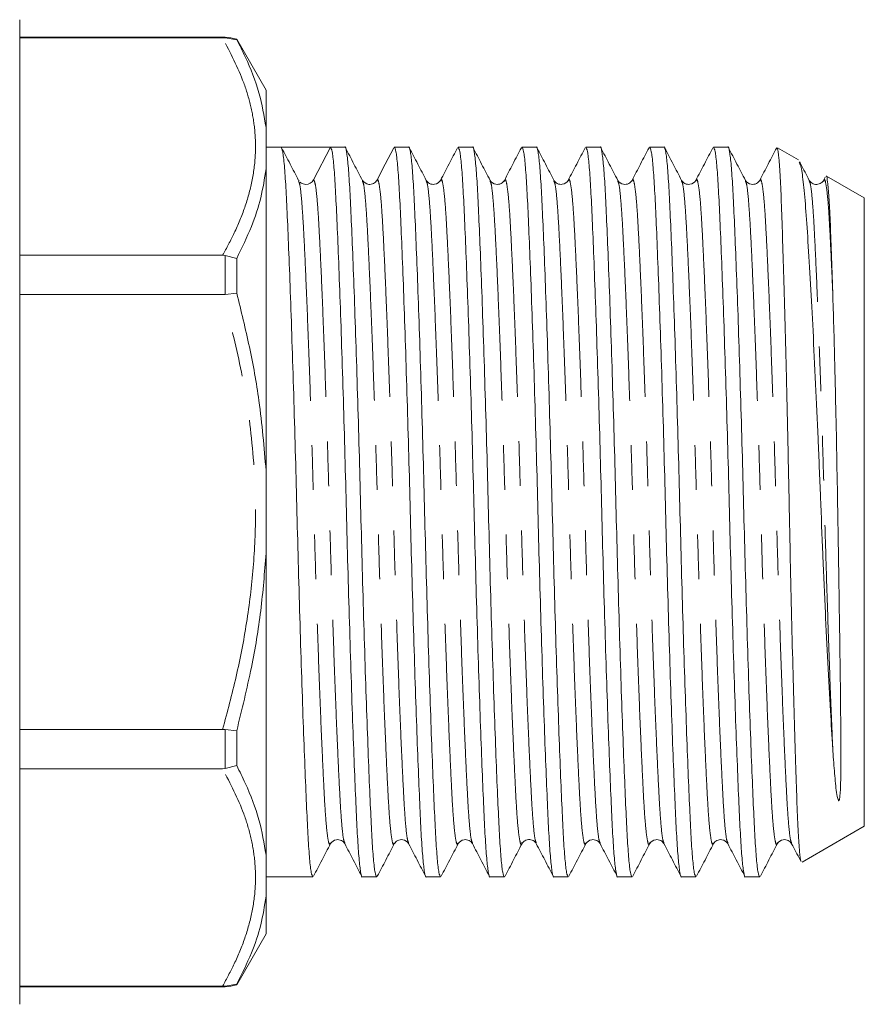
# Model space of a CAD drawing. Units: millimetres. Extents: x 169 to 238, y 96 to 262.
# Drawn here: x 214 to 238, y 178 to 206 of the extents above; entities that cross this region are included whole.
import ezdxf

# ---------------------------------------------------------------- set-up
doc = ezdxf.new("R2010")
doc.units = ezdxf.units.MM
doc.linetypes.add('PHANTOM', pattern=[12.7, 6.35, -1.27, 1.27, -1.27, 1.27, -1.27])

msp = doc.modelspace()

# ---------------------------------------------------------------- linework, layer by layer
at = {"color": 7, "linetype": 'Continuous', "lineweight": 15}
for p, q in [((214.013, 206.395), (214.013, 192.395)), ((219.848, 205.895), (214.013, 205.895)), ((219.779, 205.88), (214.013, 205.88)), ((219.779, 205.88), (219.848, 205.88)), ((219.848, 205.88), (220.179, 205.827)), ((221.013, 204.395), (220.179, 205.839)), ((220.179, 205.827), (220.179, 205.839)), ((221.013, 203.325), (221.013, 204.395)), ((221.013, 202.151), (221.013, 203.325)), ((221.437, 202.77), (221.013, 202.77)), ((222.14, 202.77), (221.437, 202.77)), ((222.842, 202.77), (222.361, 201.845)), ((223.251, 202.77), (222.843, 202.77)), ((225.065, 202.77), (224.657, 202.77)), ((226.879, 202.77), (226.471, 202.77)), ((228.693, 202.77), (228.285, 202.77)), ((230.507, 202.77), (230.099, 202.77)), ((232.321, 202.77), (231.913, 202.77)), ((234.135, 202.77), (233.727, 202.77)), ((236.139, 202.409), (235.549, 202.749)), ((221.013, 193.57), (221.013, 202.151)), ((236.904, 201.922), (236.854, 201.826)), ((238.013, 201.327), (236.937, 201.948)), ((221.941, 201.789), (221.938, 201.799)), ((221.956, 201.802), (221.944, 201.814)), ((223.752, 201.798), (223.75, 201.802)), ((224.158, 201.802), (224.157, 201.799)), ((227.786, 201.802), (227.784, 201.798)), ((232.822, 201.798), (232.82, 201.802)), ((236.45, 201.799), (236.448, 201.803)), ((236.856, 201.803), (236.854, 201.798)), ((238.013, 192.395), (238.013, 201.327)), ((214.013, 199.695), (219.779, 199.695)), ((219.848, 199.691), (219.779, 199.695)), ((219.848, 199.691), (220.179, 199.608)), ((220.179, 198.614), (220.179, 199.608)), ((219.779, 198.58), (214.013, 198.58)), ((219.779, 198.58), (219.848, 198.585)), ((219.848, 198.585), (220.179, 198.614)), ((221.013, 191.221), (221.013, 193.57)), ((214.013, 192.395), (214.013, 178.395)), ((238.013, 183.464), (238.013, 192.395)), ((221.013, 182.64), (221.013, 191.221)), ((214.013, 186.211), (219.779, 186.211)), ((219.848, 186.206), (219.779, 186.211)), ((219.848, 186.206), (220.179, 186.177)), ((220.179, 185.183), (220.179, 186.177)), ((219.779, 185.096), (214.013, 185.096)), ((219.779, 185.096), (219.848, 185.1)), ((220.179, 185.183), (219.848, 185.1)), ((236.244, 182.442), (238.013, 183.464)), ((226.879, 182.989), (226.877, 182.993)), ((228.287, 182.993), (228.285, 182.989)), ((228.693, 182.988), (228.691, 182.993)), ((221.013, 181.466), (221.013, 182.64)), ((221.013, 182.02), (222.344, 182.02)), ((223.75, 182.02), (224.158, 182.02)), ((225.564, 182.02), (225.972, 182.02)), ((227.378, 182.02), (227.786, 182.02)), ((229.192, 182.02), (229.6, 182.02)), ((231.006, 182.02), (231.414, 182.02)), ((232.82, 182.02), (233.228, 182.02)), ((234.634, 182.02), (235.042, 182.02)), ((221.013, 180.395), (221.013, 181.466)), ((220.179, 178.952), (221.013, 180.395)), ((220.179, 178.964), (219.848, 178.911)), ((220.179, 178.952), (220.179, 178.964)), ((214.013, 178.911), (219.779, 178.911)), ((214.013, 178.895), (219.848, 178.895)), ((219.848, 178.911), (219.779, 178.911))]:
    msp.add_line(p, q, dxfattribs=at)
at = {"color": 8, "linetype": 'PHANTOM', "lineweight": 0}
for p, q in [((219.848, 205.88), (219.848, 205.895)), ((219.848, 198.585), (219.848, 199.691)), ((219.848, 185.1), (219.848, 186.206)), ((219.848, 178.895), (219.848, 178.911))]:
    msp.add_line(p, q, dxfattribs=at)
at = {"color": 7, "linetype": 'Continuous', "lineweight": 15, "flags": 128}
msp.add_lwpolyline([(224.64, 202.754), (224.398, 202.291), (224.157, 201.827)], dxfattribs=at)
at = {"color": 7, "linetype": 'Continuous', "lineweight": 15}
for centre, radius, start, end in [((219.848, 204.895), 1, 70.6261, 90), ((222.14, 201.96), 0.249, 269.9469, 332.5097), ((219.848, 179.895), 1, 270, 289.3739)]:
    msp.add_arc(centre, radius, start, end, dxfattribs=at)
msp.add_ellipse((222.14, 192.395), major_axis=(334.763, 0), ratio=0.030992, start_param=1.568698, end_param=1.572894, dxfattribs=at)
at = {"color": 8, "linetype": 'PHANTOM', "lineweight": 0}
for points, knots in [([(219.779, 199.695), (219.893, 199.906), (220.136, 200.357), (220.422, 201.057), (220.631, 201.799), (220.727, 202.552), (220.706, 203.275), (220.584, 203.958), (220.327, 204.821), (219.999, 205.455), (219.779, 205.88)], [0, 0, 0, 0, 0.1044961, 0.2230471, 0.3415741, 0.4625017, 0.5834235, 0.6868894, 0.7903676, 1, 1, 1, 1]), ([(222.845, 182.992), (222.839, 182.973), (222.816, 182.904), (222.778, 183.035), (222.732, 183.377), (222.688, 183.945), (222.648, 184.705), (222.604, 185.658), (222.556, 186.797), (222.508, 188.089), (222.46, 189.486), (222.414, 190.931), (222.373, 192.389), (222.331, 193.847), (222.286, 195.292), (222.238, 196.689), (222.189, 197.983), (222.142, 199.124), (222.098, 200.077), (222.057, 200.842), (222.014, 201.4), (221.975, 201.73), (221.95, 201.774), (221.941, 201.789)], [0, 0, 0, 0, 0.0193301, 0.0705972, 0.121213, 0.1705747, 0.2190215, 0.2688634, 0.3197666, 0.3711072, 0.4222281, 0.4724892, 0.5213132, 0.5701372, 0.6203983, 0.6715192, 0.7228597, 0.773763, 0.8236049, 0.8720517, 0.9214134, 0.9720292, 1, 1, 1, 1]), ([(223.25, 182.992), (223.24, 183.009), (223.214, 183.053), (223.173, 183.39), (223.13, 183.949), (223.09, 184.714), (223.045, 185.667), (222.998, 186.808), (222.949, 188.102), (222.902, 189.499), (222.856, 190.944), (222.814, 192.402), (222.773, 193.86), (222.727, 195.305), (222.679, 196.702), (222.631, 197.994), (222.584, 199.133), (222.539, 200.085), (222.499, 200.847), (222.456, 201.409), (222.409, 201.776), (222.377, 201.822), (222.361, 201.845)], [0, 0, 0, 0, 0.032473, 0.083877, 0.134007, 0.183207, 0.233825, 0.285521, 0.33766, 0.389577, 0.44062, 0.490204, 0.539788, 0.590831, 0.642748, 0.694887, 0.746583, 0.797201, 0.846401, 0.896531, 0.947935, 1, 1, 1, 1]), ([(224.658, 182.991), (224.652, 182.972), (224.63, 182.904), (224.592, 183.035), (224.546, 183.377), (224.502, 183.945), (224.462, 184.705), (224.418, 185.658), (224.37, 186.797), (224.322, 188.089), (224.274, 189.486), (224.228, 190.931), (224.187, 192.389), (224.145, 193.847), (224.1, 195.292), (224.052, 196.689), (224.003, 197.983), (223.956, 199.123), (223.912, 200.077), (223.871, 200.842), (223.828, 201.401), (223.788, 201.737), (223.762, 201.781), (223.752, 201.798)], [0, 0, 0, 0, 0.018775, 0.069887, 0.120349, 0.169561, 0.217861, 0.267552, 0.318301, 0.369486, 0.420452, 0.47056, 0.519236, 0.567912, 0.618021, 0.668987, 0.720172, 0.770921, 0.820612, 0.868912, 0.918124, 0.968586, 1, 1, 1, 1]), ([(225.064, 182.992), (225.054, 183.009), (225.028, 183.054), (224.987, 183.39), (224.944, 183.949), (224.904, 184.714), (224.859, 185.667), (224.812, 186.808), (224.763, 188.102), (224.716, 189.499), (224.67, 190.944), (224.628, 192.402), (224.587, 193.86), (224.541, 195.305), (224.493, 196.702), (224.445, 197.994), (224.398, 199.133), (224.353, 200.086), (224.313, 200.846), (224.27, 201.414), (224.223, 201.755), (224.185, 201.887), (224.164, 201.82), (224.158, 201.802)], [0, 0, 0, 0, 0.031862, 0.082351, 0.13159, 0.179916, 0.229633, 0.280409, 0.331622, 0.382615, 0.432751, 0.481453, 0.530155, 0.580291, 0.631284, 0.682497, 0.733273, 0.78299, 0.831316, 0.880555, 0.931044, 0.982183, 1, 1, 1, 1]), ([(226.473, 182.992), (226.467, 182.973), (226.444, 182.904), (226.406, 183.035), (226.36, 183.377), (226.316, 183.945), (226.276, 184.705), (226.232, 185.658), (226.184, 186.797), (226.136, 188.089), (226.088, 189.486), (226.042, 190.931), (226.001, 192.389), (225.959, 193.847), (225.914, 195.292), (225.866, 196.689), (225.817, 197.983), (225.77, 199.123), (225.726, 200.077), (225.685, 200.842), (225.642, 201.401), (225.602, 201.737), (225.576, 201.782), (225.566, 201.799)], [0, 0, 0, 0, 0.01923, 0.070296, 0.120713, 0.169881, 0.218138, 0.267785, 0.318489, 0.369628, 0.420548, 0.470612, 0.519245, 0.567878, 0.617942, 0.668862, 0.720001, 0.770705, 0.820352, 0.868608, 0.917777, 0.968194, 1, 1, 1, 1]), ([(226.877, 182.993), (226.867, 183.01), (226.841, 183.054), (226.801, 183.39), (226.758, 183.949), (226.718, 184.714), (226.673, 185.667), (226.626, 186.808), (226.577, 188.102), (226.53, 189.499), (226.484, 190.944), (226.442, 192.402), (226.401, 193.86), (226.355, 195.305), (226.307, 196.702), (226.259, 197.994), (226.212, 199.133), (226.167, 200.086), (226.127, 200.846), (226.084, 201.414), (226.037, 201.756), (225.999, 201.887), (225.977, 201.818), (225.971, 201.8)], [0, 0, 0, 0, 0.0313774, 0.0818384, 0.131049, 0.1793476, 0.229037, 0.2797845, 0.3309679, 0.3819324, 0.4320398, 0.4807143, 0.5293889, 0.5794962, 0.6304608, 0.6816442, 0.7323917, 0.7820811, 0.8303797, 0.8795903, 0.9300513, 0.9811615, 1, 1, 1, 1]), ([(228.285, 182.989), (228.28, 182.971), (228.258, 182.904), (228.22, 183.036), (228.174, 183.377), (228.13, 183.945), (228.09, 184.705), (228.046, 185.658), (227.998, 186.797), (227.95, 188.089), (227.902, 189.486), (227.856, 190.931), (227.815, 192.389), (227.773, 193.847), (227.728, 195.292), (227.68, 196.689), (227.631, 197.983), (227.584, 199.123), (227.54, 200.077), (227.499, 200.842), (227.456, 201.401), (227.416, 201.737), (227.39, 201.782), (227.38, 201.799)], [0, 0, 0, 0, 0.017776, 0.068918, 0.11941, 0.16865, 0.216979, 0.266699, 0.317477, 0.368692, 0.419688, 0.469826, 0.51853, 0.567235, 0.617373, 0.668369, 0.719583, 0.770362, 0.820082, 0.86841, 0.917651, 0.968143, 1, 1, 1, 1]), ([(228.691, 182.993), (228.681, 183.01), (228.656, 183.054), (228.615, 183.39), (228.572, 183.949), (228.532, 184.714), (228.487, 185.667), (228.44, 186.808), (228.391, 188.102), (228.344, 189.499), (228.298, 190.944), (228.256, 192.402), (228.215, 193.86), (228.169, 195.305), (228.121, 196.702), (228.073, 197.994), (228.026, 199.133), (227.981, 200.086), (227.941, 200.846), (227.898, 201.414), (227.851, 201.755), (227.813, 201.887), (227.792, 201.82), (227.786, 201.802)], [0, 0, 0, 0, 0.031545, 0.082048, 0.1313, 0.179639, 0.229371, 0.280161, 0.331387, 0.382395, 0.432544, 0.48126, 0.529975, 0.580124, 0.631132, 0.682358, 0.733148, 0.78288, 0.831219, 0.880471, 0.930974, 0.982127, 1, 1, 1, 1]), ([(230.101, 182.992), (230.095, 182.973), (230.072, 182.904), (230.034, 183.035), (229.988, 183.377), (229.944, 183.945), (229.904, 184.705), (229.86, 185.658), (229.812, 186.797), (229.764, 188.089), (229.716, 189.486), (229.67, 190.931), (229.629, 192.389), (229.587, 193.847), (229.542, 195.292), (229.494, 196.689), (229.445, 197.983), (229.398, 199.123), (229.354, 200.077), (229.313, 200.842), (229.27, 201.401), (229.23, 201.738), (229.203, 201.783), (229.193, 201.8)], [0, 0, 0, 0, 0.019249, 0.070288, 0.120679, 0.169821, 0.218052, 0.267672, 0.318349, 0.369461, 0.420354, 0.470392, 0.518999, 0.567605, 0.617643, 0.668536, 0.719648, 0.770325, 0.819945, 0.868176, 0.917318, 0.967709, 1, 1, 1, 1]), ([(230.506, 182.992), (230.496, 183.009), (230.47, 183.054), (230.429, 183.39), (230.386, 183.949), (230.346, 184.714), (230.301, 185.667), (230.254, 186.808), (230.205, 188.102), (230.158, 189.499), (230.112, 190.944), (230.07, 192.402), (230.029, 193.86), (229.983, 195.305), (229.935, 196.702), (229.887, 197.994), (229.84, 199.133), (229.795, 200.086), (229.755, 200.846), (229.712, 201.414), (229.665, 201.756), (229.627, 201.887), (229.605, 201.818), (229.599, 201.799)], [0, 0, 0, 0, 0.031816, 0.082231, 0.131397, 0.179652, 0.229296, 0.279998, 0.331135, 0.382053, 0.432115, 0.480746, 0.529376, 0.579438, 0.630356, 0.681493, 0.732195, 0.781839, 0.830094, 0.87926, 0.929676, 0.980739, 1, 1, 1, 1]), ([(231.915, 182.992), (231.909, 182.973), (231.886, 182.904), (231.848, 183.035), (231.802, 183.377), (231.758, 183.945), (231.718, 184.705), (231.674, 185.658), (231.626, 186.797), (231.578, 188.089), (231.53, 189.486), (231.484, 190.931), (231.443, 192.389), (231.401, 193.847), (231.356, 195.292), (231.308, 196.689), (231.259, 197.983), (231.212, 199.123), (231.168, 200.077), (231.127, 200.842), (231.084, 201.401), (231.044, 201.737), (231.018, 201.782), (231.008, 201.799)], [0, 0, 0, 0, 0.019257, 0.07032, 0.120734, 0.1699, 0.218154, 0.267798, 0.318498, 0.369635, 0.420552, 0.470614, 0.519243, 0.567873, 0.617934, 0.668852, 0.719988, 0.770689, 0.820333, 0.868587, 0.917752, 0.968167, 1, 1, 1, 1]), ([(232.32, 182.992), (232.31, 183.009), (232.284, 183.053), (232.243, 183.39), (232.2, 183.949), (232.16, 184.714), (232.115, 185.667), (232.068, 186.808), (232.019, 188.102), (231.972, 189.499), (231.926, 190.944), (231.884, 192.402), (231.843, 193.86), (231.797, 195.305), (231.749, 196.702), (231.701, 197.994), (231.654, 199.133), (231.609, 200.086), (231.569, 200.846), (231.526, 201.414), (231.479, 201.756), (231.441, 201.887), (231.419, 201.818), (231.413, 201.799)], [0, 0, 0, 0, 0.031835, 0.082251, 0.131417, 0.179672, 0.229317, 0.280019, 0.331156, 0.382075, 0.432137, 0.480768, 0.529398, 0.579461, 0.630379, 0.681517, 0.732219, 0.781863, 0.830118, 0.879285, 0.9297, 0.980765, 1, 1, 1, 1]), ([(233.728, 182.991), (233.722, 182.972), (233.7, 182.904), (233.662, 183.035), (233.616, 183.377), (233.572, 183.945), (233.532, 184.705), (233.488, 185.658), (233.44, 186.797), (233.392, 188.089), (233.344, 189.486), (233.298, 190.931), (233.257, 192.389), (233.215, 193.847), (233.17, 195.292), (233.122, 196.689), (233.073, 197.983), (233.026, 199.123), (232.982, 200.077), (232.941, 200.842), (232.898, 201.401), (232.858, 201.737), (232.832, 201.781), (232.822, 201.798)], [0, 0, 0, 0, 0.0187759, 0.0698888, 0.1203524, 0.1695657, 0.2178668, 0.2675588, 0.318309, 0.3694951, 0.4204623, 0.4705723, 0.5192494, 0.5679266, 0.6180366, 0.6690038, 0.7201899, 0.7709401, 0.8206321, 0.8689332, 0.9181465, 0.9686101, 1, 1, 1, 1]), ([(234.134, 182.992), (234.124, 183.009), (234.098, 183.053), (234.057, 183.39), (234.014, 183.949), (233.974, 184.714), (233.929, 185.667), (233.882, 186.808), (233.833, 188.102), (233.786, 189.499), (233.74, 190.944), (233.698, 192.402), (233.657, 193.86), (233.611, 195.305), (233.563, 196.702), (233.515, 197.994), (233.468, 199.133), (233.423, 200.086), (233.383, 200.846), (233.34, 201.414), (233.293, 201.756), (233.255, 201.887), (233.233, 201.818), (233.227, 201.799)], [0, 0, 0, 0, 0.031853, 0.082269, 0.131435, 0.17969, 0.229335, 0.280037, 0.331174, 0.382093, 0.432155, 0.480786, 0.529417, 0.579479, 0.630398, 0.681535, 0.732237, 0.781882, 0.830137, 0.879304, 0.929719, 0.980784, 1, 1, 1, 1]), ([(235.543, 182.992), (235.537, 182.973), (235.514, 182.904), (235.476, 183.035), (235.43, 183.377), (235.386, 183.945), (235.346, 184.705), (235.302, 185.658), (235.254, 186.797), (235.206, 188.089), (235.158, 189.486), (235.112, 190.931), (235.071, 192.389), (235.029, 193.847), (234.984, 195.292), (234.936, 196.689), (234.887, 197.983), (234.84, 199.123), (234.796, 200.077), (234.755, 200.842), (234.712, 201.401), (234.672, 201.738), (234.646, 201.782), (234.636, 201.799)], [0, 0, 0, 0, 0.019231, 0.070295, 0.120709, 0.169875, 0.218129, 0.267773, 0.318474, 0.36961, 0.420528, 0.470589, 0.519219, 0.567849, 0.617911, 0.668829, 0.719965, 0.770666, 0.82031, 0.868564, 0.91773, 0.968144, 1, 1, 1, 1]), ([(235.948, 182.991), (235.938, 183.008), (235.912, 183.053), (235.871, 183.39), (235.828, 183.949), (235.788, 184.714), (235.743, 185.667), (235.696, 186.808), (235.647, 188.102), (235.6, 189.499), (235.554, 190.944), (235.512, 192.402), (235.471, 193.86), (235.425, 195.305), (235.377, 196.702), (235.329, 197.994), (235.282, 199.133), (235.237, 200.086), (235.197, 200.846), (235.154, 201.414), (235.107, 201.756), (235.069, 201.887), (235.047, 201.818), (235.041, 201.799)], [0, 0, 0, 0, 0.0322273, 0.0826216, 0.1317673, 0.1800021, 0.229626, 0.2803065, 0.3314223, 0.3823196, 0.4323608, 0.4809711, 0.5295815, 0.5796227, 0.6305199, 0.6816358, 0.7323163, 0.7819402, 0.830175, 0.8793206, 0.929715, 0.9807578, 1, 1, 1, 1]), ([(237.116, 185.679), (237.1, 186.048), (237.068, 186.79), (237.02, 188.092), (236.972, 189.485), (236.926, 190.931), (236.885, 192.389), (236.843, 193.847), (236.798, 195.292), (236.75, 196.689), (236.701, 197.983), (236.654, 199.123), (236.61, 200.077), (236.569, 200.842), (236.526, 201.401), (236.486, 201.737), (236.46, 201.782), (236.45, 201.799)], [0, 0, 0, 0, 0.069243, 0.13908, 0.208619, 0.276988, 0.343402, 0.409822, 0.478198, 0.547743, 0.617587, 0.686836, 0.754642, 0.820549, 0.887701, 0.956559, 1, 1, 1, 1]), ([(237.116, 198.647), (237.109, 198.804), (237.087, 199.322), (237.051, 200.085), (237.011, 200.846), (236.968, 201.414), (236.921, 201.755), (236.883, 201.887), (236.862, 201.82), (236.856, 201.803)], [0, 0, 0, 0, 0.075102, 0.247615, 0.4153, 0.586151, 0.761343, 0.938789, 1, 1, 1, 1]), ([(219.779, 186.211), (219.913, 186.711), (220.181, 187.713), (220.477, 189.249), (220.669, 190.812), (220.746, 192.614), (220.627, 194.559), (220.293, 196.627), (219.951, 197.928), (219.779, 198.58)], [0, 0, 0, 0, 0.123888, 0.24775, 0.373873, 0.499975, 0.678611, 0.838743, 1, 1, 1, 1]), ([(219.779, 178.911), (219.893, 179.122), (220.136, 179.572), (220.422, 180.273), (220.631, 181.015), (220.727, 181.767), (220.706, 182.49), (220.584, 183.174), (220.327, 184.036), (219.999, 184.671), (219.779, 185.096)], [0, 0, 0, 0, 0.104496, 0.223047, 0.341574, 0.462502, 0.583424, 0.686889, 0.790368, 1, 1, 1, 1])]:
    msp.add_open_spline(points, degree=3, knots=knots, dxfattribs=at)
at = {"color": 7, "linetype": 'Continuous', "lineweight": 15}
for points, knots in [([(221.013, 203.325), (220.957, 203.656), (220.844, 204.335), (220.517, 205.166), (220.263, 205.664), (220.179, 205.827)], [0, 0, 0, 0, 0.3910403, 0.8009382, 1, 1, 1, 1]), ([(222.344, 182.022), (222.328, 182.047), (222.296, 182.095), (222.25, 182.495), (222.207, 183.11), (222.167, 183.944), (222.122, 184.988), (222.075, 186.237), (222.026, 187.655), (221.978, 189.187), (221.933, 190.773), (221.891, 192.374), (221.85, 193.974), (221.804, 195.562), (221.756, 197.097), (221.708, 198.518), (221.661, 199.772), (221.616, 200.821), (221.576, 201.662), (221.533, 202.282), (221.486, 202.69), (221.454, 202.744), (221.438, 202.77)], [0, 0, 0, 0, 0.050431, 0.100881, 0.150081, 0.198369, 0.248047, 0.298783, 0.349954, 0.400907, 0.451003, 0.499667, 0.548331, 0.598426, 0.649379, 0.700551, 0.751286, 0.800965, 0.849253, 0.898452, 0.948902, 1, 1, 1, 1]), ([(221.938, 201.827), (221.857, 201.982), (221.696, 202.291), (221.535, 202.6), (221.454, 202.754)], [0, 0, 0, 0, 0.499951, 1, 1, 1, 1]), ([(222.842, 202.77), (222.859, 202.746), (222.891, 202.697), (222.937, 202.296), (222.98, 201.681), (223.021, 200.847), (223.065, 199.803), (223.112, 198.553), (223.161, 197.136), (223.209, 195.604), (223.255, 194.018), (223.296, 192.417), (223.337, 190.816), (223.383, 189.229), (223.431, 187.694), (223.479, 186.273), (223.527, 185.019), (223.571, 183.969), (223.611, 183.132), (223.655, 182.5), (223.701, 182.132), (223.734, 181.977), (223.75, 182.022), (223.75, 182.022)], [0, 0, 0, 0, 0.05103, 0.101412, 0.150547, 0.19877, 0.248382, 0.299051, 0.350154, 0.401039, 0.451068, 0.499667, 0.548266, 0.598295, 0.64918, 0.700283, 0.750952, 0.800564, 0.848787, 0.897922, 0.948304, 0.999334, 1, 1, 1, 1]), ([(224.158, 182.022), (224.142, 182.047), (224.11, 182.095), (224.064, 182.495), (224.021, 183.11), (223.981, 183.944), (223.936, 184.988), (223.889, 186.237), (223.84, 187.655), (223.792, 189.187), (223.747, 190.773), (223.705, 192.374), (223.664, 193.974), (223.618, 195.562), (223.57, 197.097), (223.522, 198.518), (223.475, 199.772), (223.43, 200.822), (223.39, 201.659), (223.347, 202.29), (223.3, 202.658), (223.268, 202.814), (223.251, 202.769), (223.251, 202.769)], [0, 0, 0, 0, 0.050398, 0.100814, 0.149981, 0.198236, 0.247882, 0.298584, 0.349721, 0.40064, 0.450702, 0.499334, 0.547965, 0.598028, 0.648946, 0.700084, 0.750786, 0.800431, 0.848687, 0.897854, 0.948269, 0.999334, 1, 1, 1, 1]), ([(223.752, 201.826), (223.671, 201.981), (223.51, 202.29), (223.349, 202.599), (223.269, 202.753)], [0, 0, 0, 0, 0.499952, 1, 1, 1, 1]), ([(224.657, 202.769), (224.673, 202.744), (224.705, 202.696), (224.751, 202.296), (224.794, 201.681), (224.835, 200.847), (224.879, 199.803), (224.926, 198.553), (224.975, 197.136), (225.023, 195.604), (225.069, 194.018), (225.11, 192.417), (225.151, 190.816), (225.197, 189.229), (225.245, 187.694), (225.293, 186.273), (225.341, 185.019), (225.385, 183.969), (225.425, 183.132), (225.469, 182.5), (225.515, 182.132), (225.548, 181.977), (225.564, 182.022), (225.564, 182.022)], [0, 0, 0, 0, 0.050398, 0.100814, 0.149981, 0.198236, 0.247882, 0.298584, 0.349721, 0.40064, 0.450702, 0.499334, 0.547965, 0.598028, 0.648946, 0.700084, 0.750786, 0.800431, 0.848687, 0.897854, 0.948269, 0.999334, 1, 1, 1, 1]), ([(225.972, 182.022), (225.956, 182.047), (225.924, 182.095), (225.878, 182.495), (225.835, 183.11), (225.795, 183.944), (225.75, 184.988), (225.703, 186.237), (225.654, 187.655), (225.606, 189.187), (225.561, 190.773), (225.519, 192.374), (225.478, 193.974), (225.432, 195.562), (225.384, 197.097), (225.336, 198.518), (225.289, 199.772), (225.244, 200.822), (225.204, 201.659), (225.161, 202.29), (225.114, 202.658), (225.082, 202.814), (225.065, 202.769), (225.065, 202.769)], [0, 0, 0, 0, 0.050398, 0.100814, 0.149981, 0.198236, 0.247882, 0.298584, 0.349721, 0.40064, 0.450702, 0.499334, 0.547965, 0.598028, 0.648946, 0.700084, 0.750786, 0.800431, 0.848687, 0.897854, 0.948269, 0.999334, 1, 1, 1, 1]), ([(225.566, 201.827), (225.485, 201.982), (225.324, 202.291), (225.163, 202.6), (225.082, 202.754)], [0, 0, 0, 0, 0.499952, 1, 1, 1, 1]), ([(226.455, 202.755), (226.374, 202.601), (226.213, 202.292), (226.052, 201.983), (225.971, 201.828)], [0, 0, 0, 0, 0.500048, 1, 1, 1, 1]), ([(226.471, 202.769), (226.487, 202.744), (226.519, 202.696), (226.565, 202.296), (226.608, 201.681), (226.649, 200.847), (226.693, 199.803), (226.74, 198.553), (226.789, 197.136), (226.837, 195.604), (226.883, 194.018), (226.924, 192.417), (226.965, 190.816), (227.011, 189.229), (227.059, 187.694), (227.107, 186.273), (227.155, 185.019), (227.199, 183.969), (227.239, 183.132), (227.283, 182.5), (227.329, 182.132), (227.362, 181.977), (227.378, 182.022), (227.378, 182.022)], [0, 0, 0, 0, 0.050398, 0.100814, 0.149981, 0.198236, 0.247882, 0.298584, 0.349721, 0.40064, 0.450702, 0.499334, 0.547965, 0.598028, 0.648946, 0.700084, 0.750786, 0.800431, 0.848687, 0.897854, 0.948269, 0.999334, 1, 1, 1, 1]), ([(227.786, 182.022), (227.77, 182.047), (227.738, 182.095), (227.692, 182.495), (227.649, 183.11), (227.609, 183.944), (227.564, 184.988), (227.517, 186.237), (227.468, 187.655), (227.42, 189.187), (227.375, 190.773), (227.333, 192.374), (227.292, 193.974), (227.246, 195.562), (227.198, 197.097), (227.15, 198.518), (227.103, 199.772), (227.058, 200.822), (227.018, 201.659), (226.975, 202.29), (226.928, 202.658), (226.896, 202.814), (226.879, 202.769), (226.879, 202.769)], [0, 0, 0, 0, 0.050398, 0.100814, 0.149981, 0.198236, 0.247882, 0.298584, 0.349721, 0.40064, 0.450702, 0.499334, 0.547965, 0.598028, 0.648946, 0.700084, 0.750786, 0.800431, 0.848687, 0.897854, 0.948269, 0.999334, 1, 1, 1, 1]), ([(227.38, 201.827), (227.299, 201.982), (227.138, 202.291), (226.977, 202.6), (226.896, 202.754)], [0, 0, 0, 0, 0.499951, 1, 1, 1, 1]), ([(228.268, 202.753), (228.187, 202.599), (228.026, 202.29), (227.865, 201.981), (227.784, 201.826)], [0, 0, 0, 0, 0.500049, 1, 1, 1, 1]), ([(228.285, 202.769), (228.301, 202.744), (228.333, 202.696), (228.379, 202.296), (228.422, 201.681), (228.463, 200.847), (228.507, 199.803), (228.554, 198.553), (228.603, 197.136), (228.651, 195.604), (228.697, 194.018), (228.738, 192.417), (228.779, 190.816), (228.825, 189.229), (228.873, 187.694), (228.921, 186.273), (228.969, 185.019), (229.013, 183.969), (229.053, 183.132), (229.097, 182.5), (229.143, 182.132), (229.176, 181.977), (229.192, 182.022), (229.192, 182.022)], [0, 0, 0, 0, 0.050398, 0.100814, 0.149981, 0.198236, 0.247882, 0.298584, 0.349721, 0.40064, 0.450702, 0.499334, 0.547965, 0.598028, 0.648946, 0.700084, 0.750786, 0.800431, 0.848687, 0.897854, 0.948269, 0.999334, 1, 1, 1, 1]), ([(229.6, 182.022), (229.584, 182.047), (229.552, 182.095), (229.506, 182.495), (229.463, 183.11), (229.423, 183.944), (229.378, 184.988), (229.331, 186.237), (229.282, 187.655), (229.234, 189.187), (229.189, 190.773), (229.147, 192.374), (229.106, 193.974), (229.06, 195.562), (229.012, 197.097), (228.964, 198.518), (228.917, 199.772), (228.872, 200.822), (228.832, 201.659), (228.789, 202.29), (228.742, 202.658), (228.71, 202.814), (228.693, 202.769), (228.693, 202.769)], [0, 0, 0, 0, 0.050398, 0.100814, 0.149981, 0.198236, 0.247882, 0.298584, 0.349721, 0.40064, 0.450702, 0.499334, 0.547965, 0.598028, 0.648946, 0.700084, 0.750786, 0.800431, 0.848687, 0.897854, 0.948269, 0.999334, 1, 1, 1, 1]), ([(229.193, 201.828), (229.113, 201.983), (228.951, 202.292), (228.79, 202.601), (228.71, 202.755)], [0, 0, 0, 0, 0.499952, 1, 1, 1, 1]), ([(230.082, 202.754), (230.002, 202.6), (229.84, 202.291), (229.679, 201.982), (229.599, 201.827)], [0, 0, 0, 0, 0.500048, 1, 1, 1, 1]), ([(230.099, 202.769), (230.115, 202.744), (230.147, 202.696), (230.193, 202.296), (230.236, 201.681), (230.277, 200.847), (230.321, 199.803), (230.368, 198.553), (230.417, 197.136), (230.465, 195.604), (230.511, 194.018), (230.552, 192.417), (230.593, 190.816), (230.639, 189.229), (230.687, 187.694), (230.735, 186.273), (230.783, 185.019), (230.827, 183.969), (230.867, 183.132), (230.911, 182.5), (230.957, 182.132), (230.99, 181.977), (231.006, 182.022), (231.006, 182.022)], [0, 0, 0, 0, 0.050398, 0.100814, 0.149981, 0.198236, 0.247882, 0.298584, 0.349721, 0.40064, 0.450702, 0.499334, 0.547965, 0.598028, 0.648946, 0.700084, 0.750786, 0.800431, 0.848687, 0.897854, 0.948269, 0.999334, 1, 1, 1, 1]), ([(231.414, 182.022), (231.398, 182.047), (231.366, 182.095), (231.32, 182.495), (231.277, 183.11), (231.237, 183.944), (231.192, 184.988), (231.145, 186.237), (231.096, 187.655), (231.048, 189.187), (231.003, 190.773), (230.961, 192.374), (230.92, 193.974), (230.874, 195.562), (230.826, 197.097), (230.778, 198.518), (230.731, 199.772), (230.686, 200.822), (230.646, 201.659), (230.603, 202.29), (230.556, 202.658), (230.524, 202.814), (230.507, 202.769), (230.507, 202.769)], [0, 0, 0, 0, 0.050398, 0.100814, 0.149981, 0.198236, 0.247882, 0.298584, 0.349721, 0.40064, 0.450702, 0.499334, 0.547965, 0.598028, 0.648946, 0.700084, 0.750786, 0.800431, 0.848687, 0.897854, 0.948269, 0.999334, 1, 1, 1, 1]), ([(231.008, 201.827), (230.927, 201.982), (230.766, 202.291), (230.605, 202.6), (230.524, 202.754)], [0, 0, 0, 0, 0.49995, 1, 1, 1, 1]), ([(231.896, 202.754), (231.816, 202.6), (231.654, 202.291), (231.493, 201.982), (231.413, 201.827)], [0, 0, 0, 0, 0.500048, 1, 1, 1, 1]), ([(231.913, 202.769), (231.929, 202.744), (231.961, 202.696), (232.007, 202.296), (232.05, 201.681), (232.091, 200.847), (232.135, 199.803), (232.182, 198.553), (232.231, 197.136), (232.279, 195.604), (232.325, 194.018), (232.366, 192.417), (232.407, 190.816), (232.453, 189.229), (232.501, 187.694), (232.549, 186.273), (232.597, 185.019), (232.641, 183.969), (232.681, 183.132), (232.725, 182.5), (232.771, 182.132), (232.804, 181.977), (232.82, 182.022), (232.82, 182.022)], [0, 0, 0, 0, 0.050398, 0.100814, 0.149981, 0.198236, 0.247882, 0.298584, 0.349721, 0.40064, 0.450702, 0.499334, 0.547965, 0.598028, 0.648946, 0.700084, 0.750786, 0.800431, 0.848687, 0.897854, 0.948269, 0.999334, 1, 1, 1, 1]), ([(233.228, 182.022), (233.212, 182.047), (233.18, 182.095), (233.134, 182.495), (233.091, 183.11), (233.051, 183.944), (233.006, 184.988), (232.959, 186.237), (232.91, 187.655), (232.862, 189.187), (232.817, 190.773), (232.775, 192.374), (232.734, 193.974), (232.688, 195.562), (232.64, 197.097), (232.592, 198.518), (232.545, 199.772), (232.5, 200.822), (232.46, 201.659), (232.417, 202.29), (232.37, 202.658), (232.338, 202.814), (232.321, 202.769), (232.321, 202.769)], [0, 0, 0, 0, 0.050398, 0.100814, 0.149981, 0.198236, 0.247882, 0.298584, 0.349721, 0.40064, 0.450702, 0.499334, 0.547965, 0.598028, 0.648946, 0.700084, 0.750786, 0.800431, 0.848687, 0.897854, 0.948269, 0.999334, 1, 1, 1, 1]), ([(232.822, 201.826), (232.742, 201.981), (232.58, 202.29), (232.419, 202.599), (232.339, 202.753)], [0, 0, 0, 0, 0.499952, 1, 1, 1, 1]), ([(233.71, 202.754), (233.63, 202.6), (233.468, 202.291), (233.307, 201.982), (233.227, 201.827)], [0, 0, 0, 0, 0.500048, 1, 1, 1, 1]), ([(233.727, 202.769), (233.743, 202.744), (233.775, 202.696), (233.821, 202.296), (233.864, 201.681), (233.905, 200.847), (233.949, 199.803), (233.996, 198.553), (234.045, 197.136), (234.093, 195.604), (234.139, 194.018), (234.18, 192.417), (234.221, 190.816), (234.267, 189.229), (234.315, 187.694), (234.363, 186.273), (234.411, 185.019), (234.455, 183.969), (234.495, 183.132), (234.539, 182.5), (234.585, 182.132), (234.617, 181.977), (234.634, 182.022), (234.634, 182.022)], [0, 0, 0, 0, 0.050398, 0.100814, 0.149981, 0.198236, 0.247882, 0.298584, 0.349721, 0.40064, 0.450702, 0.499334, 0.547965, 0.598028, 0.648946, 0.700084, 0.750786, 0.800431, 0.848687, 0.897854, 0.948269, 0.999334, 1, 1, 1, 1]), ([(235.042, 182.022), (235.026, 182.047), (234.994, 182.095), (234.948, 182.495), (234.905, 183.11), (234.865, 183.944), (234.82, 184.988), (234.773, 186.237), (234.724, 187.655), (234.676, 189.187), (234.631, 190.773), (234.589, 192.374), (234.548, 193.974), (234.502, 195.562), (234.454, 197.097), (234.406, 198.518), (234.359, 199.772), (234.314, 200.822), (234.274, 201.659), (234.231, 202.29), (234.184, 202.658), (234.152, 202.814), (234.135, 202.769), (234.135, 202.769)], [0, 0, 0, 0, 0.050398, 0.100814, 0.149981, 0.198236, 0.247882, 0.298584, 0.349721, 0.40064, 0.450702, 0.499334, 0.547965, 0.598028, 0.648946, 0.700084, 0.750786, 0.800431, 0.848687, 0.897854, 0.948269, 0.999334, 1, 1, 1, 1]), ([(234.636, 201.827), (234.555, 201.982), (234.394, 202.291), (234.233, 202.6), (234.152, 202.754)], [0, 0, 0, 0, 0.499952, 1, 1, 1, 1]), ([(235.524, 202.754), (235.444, 202.6), (235.282, 202.291), (235.121, 201.982), (235.041, 201.827)], [0, 0, 0, 0, 0.500048, 1, 1, 1, 1]), ([(236.219, 182.47), (236.215, 182.469), (236.199, 182.467), (236.171, 182.719), (236.134, 183.245), (236.101, 184.058), (236.064, 185.109), (236.026, 186.361), (235.987, 187.804), (235.948, 189.372), (235.91, 191.043), (235.876, 192.742), (235.841, 194.45), (235.803, 196.069), (235.766, 197.584), (235.729, 198.936), (235.692, 200.135), (235.658, 201.147), (235.625, 201.956), (235.588, 202.487), (235.557, 202.746), (235.54, 202.729), (235.535, 202.724)], [0, 0, 0, 0, 0.014751, 0.065565, 0.118389, 0.172741, 0.225709, 0.280179, 0.333712, 0.388797, 0.442332, 0.49742, 0.551016, 0.606128, 0.657619, 0.710449, 0.76194, 0.81477, 0.869011, 0.924788, 0.977278, 1, 1, 1, 1]), ([(236.162, 202.344), (236.178, 202.317), (236.217, 202.247), (236.28, 201.812), (236.346, 201.098), (236.412, 200.115), (236.483, 198.928), (236.556, 197.555), (236.629, 196.067), (236.701, 194.467), (236.769, 192.83), (236.833, 191.17), (236.904, 189.58), (236.977, 188.08), (237.048, 186.761), (237.094, 186.025), (237.116, 185.679)], [0, 0, 0, 0, 0.048049, 0.122412, 0.198932, 0.273293, 0.349923, 0.422522, 0.497232, 0.569747, 0.644366, 0.716879, 0.791597, 0.862491, 0.935454, 1, 1, 1, 1]), ([(236.45, 201.827), (236.369, 201.982), (236.278, 202.157), (236.187, 202.331), (236.176, 202.352)], [0, 0, 0, 0, 0.8837712, 1, 1, 1, 1]), ([(220.179, 199.608), (220.326, 199.911), (220.603, 200.481), (220.885, 201.331), (220.97, 201.877), (221.013, 202.151)], [0, 0, 0, 0, 0.360943, 0.67972, 1, 1, 1, 1]), ([(237.116, 198.647), (237.103, 199.027), (237.078, 199.798), (237.044, 200.696), (237.008, 201.39), (236.972, 201.791), (236.945, 201.964), (236.931, 201.94), (236.929, 201.935)], [0, 0, 0, 0, 0.194459, 0.394556, 0.588996, 0.788909, 0.965192, 1, 1, 1, 1]), ([(222.14, 201.711), (222.092, 201.718), (222.022, 201.729), (221.992, 201.765), (221.983, 201.775)], [0, 0, 0, 0, 0.698793, 1, 1, 1, 1]), ([(224.157, 201.827), (224.133, 201.794), (224.086, 201.73), (223.876, 201.689), (223.8, 201.773), (223.752, 201.827)], [0, 0, 0, 0, 0.269711, 0.531141, 1, 1, 1, 1]), ([(225.971, 201.827), (225.926, 201.776), (225.856, 201.694), (225.641, 201.724), (225.591, 201.792), (225.566, 201.827)], [0, 0, 0, 0, 0.45429, 0.7195, 1, 1, 1, 1]), ([(227.785, 201.827), (227.759, 201.792), (227.709, 201.724), (227.494, 201.694), (227.424, 201.776), (227.38, 201.827)], [0, 0, 0, 0, 0.280474, 0.545668, 1, 1, 1, 1]), ([(229.599, 201.827), (229.554, 201.776), (229.484, 201.694), (229.269, 201.724), (229.219, 201.792), (229.194, 201.827)], [0, 0, 0, 0, 0.454268, 0.71948, 1, 1, 1, 1]), ([(231.413, 201.827), (231.387, 201.792), (231.337, 201.724), (231.122, 201.694), (231.052, 201.776), (231.008, 201.827)], [0, 0, 0, 0, 0.2805255, 0.5457417, 1, 1, 1, 1]), ([(233.227, 201.827), (233.182, 201.776), (233.112, 201.694), (232.897, 201.724), (232.847, 201.792), (232.822, 201.827)], [0, 0, 0, 0, 0.454389, 0.719569, 1, 1, 1, 1]), ([(235.041, 201.827), (235.015, 201.792), (234.965, 201.724), (234.75, 201.694), (234.68, 201.776), (234.636, 201.827)], [0, 0, 0, 0, 0.280465, 0.545666, 1, 1, 1, 1]), ([(236.855, 201.827), (236.836, 201.8), (236.797, 201.745), (236.66, 201.696), (236.514, 201.738), (236.471, 201.797), (236.45, 201.827)], [0, 0, 0, 0, 0.240537, 0.490977, 0.746263, 1, 1, 1, 1]), ([(221.013, 193.57), (220.957, 194.235), (220.859, 195.418), (220.555, 197.1), (220.305, 198.109), (220.179, 198.614)], [0, 0, 0, 0, 0.391026, 0.695001, 1, 1, 1, 1]), ([(237.116, 185.679), (237.123, 185.567), (237.145, 185.232), (237.189, 184.735), (237.222, 184.368), (237.269, 184.207), (237.28, 184.187), (237.286, 184.185), (237.287, 184.185), (237.289, 184.185), (237.29, 184.186), (237.291, 184.186), (237.293, 184.188), (237.295, 184.191), (237.302, 184.202), (237.312, 184.245), (237.331, 184.408), (237.342, 184.722), (237.348, 185.207), (237.348, 185.938), (237.339, 186.954), (237.322, 188.306), (237.304, 189.525), (237.284, 190.785), (237.267, 191.82), (237.246, 193.118), (237.223, 194.411), (237.196, 195.661), (237.17, 196.745), (237.145, 197.687), (237.125, 198.325), (237.116, 198.647)], [0, 0, 0, 0, 0.025603, 0.076868, 0.128158, 0.134562, 0.136168, 0.136378, 0.136511, 0.136592, 0.136657, 0.136722, 0.136805, 0.136953, 0.137443, 0.139755, 0.148938, 0.185633, 0.229021, 0.272281, 0.353526, 0.434173, 0.514504, 0.554565, 0.634593, 0.674504, 0.754527, 0.834551, 0.874461, 0.936707, 1, 1, 1, 1]), ([(220.179, 186.177), (220.326, 186.776), (220.603, 187.902), (220.885, 189.588), (220.97, 190.676), (221.013, 191.221)], [0, 0, 0, 0, 0.360965, 0.679731, 1, 1, 1, 1]), ([(221.013, 182.64), (220.957, 182.974), (220.844, 183.659), (220.517, 184.506), (220.263, 185.016), (220.179, 185.183)], [0, 0, 0, 0, 0.3910404, 0.8009382, 1, 1, 1, 1]), ([(222.361, 182.037), (222.442, 182.191), (222.603, 182.5), (222.764, 182.809), (222.845, 182.964)], [0, 0, 0, 0, 0.5000489, 1, 1, 1, 1]), ([(222.845, 182.964), (222.889, 183.015), (222.959, 183.097), (223.174, 183.066), (223.224, 182.999), (223.25, 182.964)], [0, 0, 0, 0, 0.454262, 0.719475, 1, 1, 1, 1]), ([(223.25, 182.964), (223.33, 182.809), (223.491, 182.5), (223.653, 182.191), (223.733, 182.037)], [0, 0, 0, 0, 0.499952, 1, 1, 1, 1]), ([(224.175, 182.036), (224.255, 182.19), (224.416, 182.499), (224.578, 182.808), (224.658, 182.963)], [0, 0, 0, 0, 0.5000483, 1, 1, 1, 1]), ([(224.659, 182.964), (224.684, 182.999), (224.734, 183.066), (224.949, 183.097), (225.019, 183.015), (225.064, 182.964)], [0, 0, 0, 0, 0.280454, 0.545642, 1, 1, 1, 1]), ([(225.064, 182.964), (225.144, 182.809), (225.305, 182.5), (225.467, 182.191), (225.547, 182.037)], [0, 0, 0, 0, 0.499952, 1, 1, 1, 1]), ([(225.989, 182.037), (226.07, 182.191), (226.231, 182.5), (226.392, 182.809), (226.473, 182.964)], [0, 0, 0, 0, 0.500049, 1, 1, 1, 1]), ([(226.473, 182.964), (226.517, 183.015), (226.587, 183.097), (226.802, 183.066), (226.852, 182.999), (226.878, 182.964)], [0, 0, 0, 0, 0.454309, 0.719515, 1, 1, 1, 1]), ([(226.877, 182.965), (226.958, 182.81), (227.119, 182.501), (227.28, 182.192), (227.361, 182.038)], [0, 0, 0, 0, 0.499951, 1, 1, 1, 1]), ([(227.804, 182.037), (227.884, 182.192), (228.045, 182.501), (228.207, 182.81), (228.287, 182.965)], [0, 0, 0, 0, 0.500048, 1, 1, 1, 1]), ([(228.287, 182.964), (228.309, 182.995), (228.355, 183.057), (228.506, 183.095), (228.638, 183.042), (228.674, 182.989), (228.692, 182.964)], [0, 0, 0, 0, 0.261428, 0.519501, 0.767108, 1, 1, 1, 1]), ([(228.691, 182.964), (228.772, 182.81), (228.933, 182.501), (229.094, 182.192), (229.175, 182.037)], [0, 0, 0, 0, 0.499951, 1, 1, 1, 1]), ([(229.617, 182.037), (229.698, 182.191), (229.859, 182.5), (230.02, 182.809), (230.101, 182.964)], [0, 0, 0, 0, 0.499957, 1, 1, 1, 1]), ([(230.101, 182.964), (230.145, 183.015), (230.215, 183.097), (230.43, 183.066), (230.48, 182.999), (230.506, 182.964)], [0, 0, 0, 0, 0.454441, 0.719617, 1, 1, 1, 1]), ([(230.506, 182.964), (230.586, 182.809), (230.747, 182.5), (230.909, 182.191), (230.989, 182.037)], [0, 0, 0, 0, 0.499952, 1, 1, 1, 1]), ([(231.431, 182.037), (231.512, 182.191), (231.673, 182.5), (231.834, 182.809), (231.915, 182.964)], [0, 0, 0, 0, 0.500048, 1, 1, 1, 1]), ([(231.915, 182.964), (231.96, 183.016), (232.032, 183.098), (232.245, 183.065), (232.295, 182.998), (232.32, 182.964)], [0, 0, 0, 0, 0.458663, 0.722739, 1, 1, 1, 1]), ([(232.32, 182.964), (232.4, 182.809), (232.561, 182.5), (232.723, 182.191), (232.803, 182.037)], [0, 0, 0, 0, 0.499953, 1, 1, 1, 1]), ([(233.245, 182.036), (233.325, 182.19), (233.486, 182.499), (233.648, 182.808), (233.728, 182.963)], [0, 0, 0, 0, 0.500047, 1, 1, 1, 1]), ([(233.729, 182.964), (233.754, 182.999), (233.804, 183.066), (234.019, 183.097), (234.089, 183.015), (234.134, 182.964)], [0, 0, 0, 0, 0.280512, 0.545725, 1, 1, 1, 1]), ([(234.134, 182.964), (234.214, 182.809), (234.375, 182.5), (234.537, 182.191), (234.617, 182.037)], [0, 0, 0, 0, 0.499952, 1, 1, 1, 1]), ([(235.059, 182.037), (235.14, 182.191), (235.301, 182.5), (235.462, 182.809), (235.543, 182.964)], [0, 0, 0, 0, 0.500049, 1, 1, 1, 1]), ([(235.543, 182.964), (235.587, 183.015), (235.657, 183.097), (235.872, 183.066), (235.922, 182.999), (235.948, 182.964)], [0, 0, 0, 0, 0.45431, 0.719509, 1, 1, 1, 1]), ([(235.948, 182.963), (236.029, 182.808), (236.115, 182.642), (236.202, 182.476), (236.208, 182.464)], [0, 0, 0, 0, 0.929183, 1, 1, 1, 1]), ([(220.179, 178.964), (220.326, 179.26), (220.603, 179.817), (220.885, 180.653), (220.97, 181.194), (221.013, 181.466)], [0, 0, 0, 0, 0.3609431, 0.6797199, 1, 1, 1, 1])]:
    msp.add_open_spline(points, degree=3, knots=knots, dxfattribs=at)

doc.saveas('drawing.dxf')
